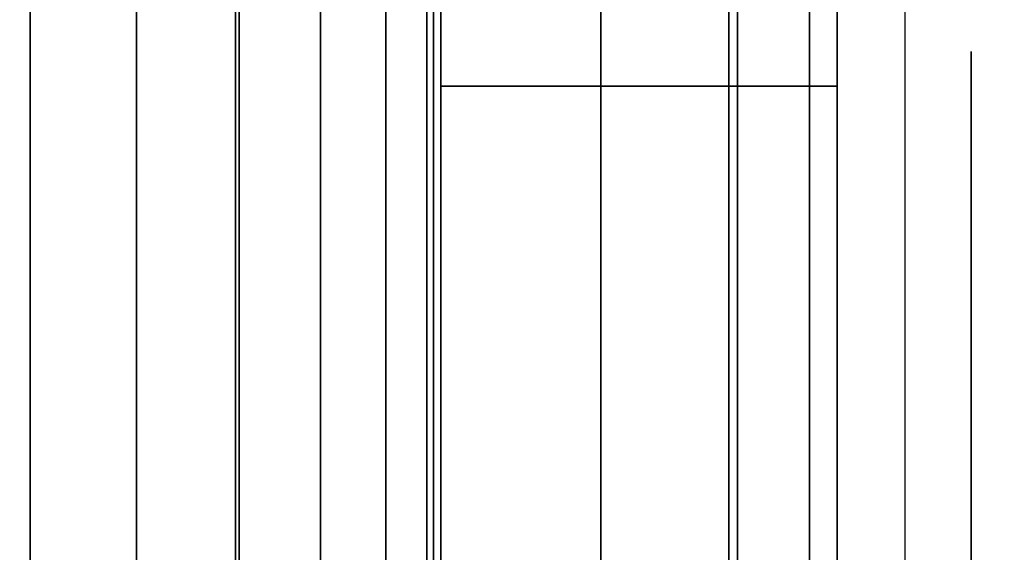
# Model space of a CAD drawing. Units: inches. Extents: x -0.2 to 48, y -20 to 0.
# Drawn here: x 47.1 to 47.2, y -16.7 to -16.6 of the extents above; entities that cross this region are included whole.
import ezdxf

# ---------------------------------------------------------------- set-up
doc = ezdxf.new("R2010")
doc.units = ezdxf.units.IN
doc.header["$MEASUREMENT"] = 0
for name, color, linetype in [('A-FURN-3-STOR-LWR-WD-BTTM-SRFC-HORZ', 255, 'Continuous'), ('A-FURN-3-STOR-LWR-WD-SDPNL-HOLE', 250, 'Continuous'), ('A-FURN-3-STOR-LWR-WD-SHLF-HRDWR', 253, 'Continuous'), ('A-FURN-3-STOR-LWR-WD-SHLF-SRFC-HORZ', 255, 'Continuous'), ('A-FURN-3-STOR-LWR-WD-TOP-SRFC-HORZ', 255, 'Continuous')]:
    doc.layers.add(name, color=color, linetype=linetype)

msp = doc.modelspace()

# ---------------------------------------------------------------- linework, layer by layer
at = {"layer": 'A-FURN-3-STOR-LWR-WD-BTTM-SRFC-HORZ'}
for points in [[(0.789, -0.828, 5.527), (0.789, -19.804, 5.527), (47.211, -19.804, 5.527), (47.211, -0.828, 5.527)], [(0.809, -17.198, 2.777), (0.809, -0.848, 2.777), (47.191, -0.848, 2.777), (47.191, -17.198, 2.777)]]:
    msp.add_3dface(points, dxfattribs=at)
at = {"layer": 'A-FURN-3-STOR-LWR-WD-SDPNL-HOLE'}
for points, invisible_edges in [([(47.201, -16.63889, 12.67863), (47.201, -16.64291, 12.64806), (47.201, -16.64291, 12.7092), (47.201, -16.63889, 12.67863)], 2), ([(47.201, -16.63889, 13.93847), (47.201, -16.64291, 13.9079), (47.201, -16.64291, 13.96904), (47.201, -16.63889, 13.93847)], 2), ([(47.201, -16.63889, 15.19831), (47.201, -16.64291, 15.16775), (47.201, -16.64291, 15.22888), (47.201, -16.63889, 15.19831)], 2), ([(47.201, -16.63889, 16.45816), (47.201, -16.64291, 16.42759), (47.201, -16.64291, 16.48873), (47.201, -16.63889, 16.45816)], 2), ([(47.201, -16.63889, 17.718), (47.201, -16.64291, 17.68743), (47.201, -16.64291, 17.74857), (47.201, -16.63889, 17.718)], 2), ([(47.201, -16.63889, 18.97784), (47.201, -16.64291, 18.94727), (47.201, -16.64291, 19.00841), (47.201, -16.63889, 18.97784)], 2), ([(47.201, -16.63889, 20.23769), (47.201, -16.64291, 20.20712), (47.201, -16.64291, 20.26825), (47.201, -16.63889, 20.23769)], 2), ([(47.201, -16.63889, 21.49753), (47.201, -16.64291, 21.46696), (47.201, -16.64291, 21.5281), (47.201, -16.63889, 21.49753)], 2), ([(47.201, -16.63889, 22.75737), (47.201, -16.64291, 22.7268), (47.201, -16.64291, 22.78794), (47.201, -16.63889, 22.75737)], 2), ([(47.201, -16.63889, 28.94916), (47.201, -16.64291, 28.91859), (47.201, -16.64291, 28.97973), (47.201, -16.63889, 28.94916)], 2), ([(47.201, -16.63889, 30.209), (47.201, -16.64291, 30.17843), (47.201, -16.64291, 30.23957), (47.201, -16.63889, 30.209)], 2), ([(47.201, -16.63889, 31.46884), (47.201, -16.64291, 31.43827), (47.201, -16.64291, 31.49941), (47.201, -16.63889, 31.46884)], 2), ([(47.201, -16.63889, 32.72869), (47.201, -16.64291, 32.69812), (47.201, -16.64291, 32.75925), (47.201, -16.63889, 32.72869)], 2), ([(47.201, -16.63889, 33.98853), (47.201, -16.64291, 33.95796), (47.201, -16.64291, 34.0191), (47.201, -16.63889, 33.98853)], 2), ([(47.201, -16.63889, 35.24837), (47.201, -16.64291, 35.2178), (47.201, -16.64291, 35.27894), (47.201, -16.63889, 35.24837)], 2), ([(47.201, -16.63889, 50.15163), (47.201, -16.64291, 50.12106), (47.201, -16.64291, 50.1822), (47.201, -16.63889, 50.15163)], 2), ([(47.201, -16.63889, 51.41147), (47.201, -16.64291, 51.3809), (47.201, -16.64291, 51.44204), (47.201, -16.63889, 51.41147)], 2), ([(47.201, -16.63889, 52.67131), (47.201, -16.64291, 52.64075), (47.201, -16.64291, 52.70188), (47.201, -16.63889, 52.67131)], 2), ([(47.201, -16.63889, 53.93116), (47.201, -16.64291, 53.90059), (47.201, -16.64291, 53.96173), (47.201, -16.63889, 53.93116)], 2), ([(47.201, -16.63889, 55.191), (47.201, -16.64291, 55.16043), (47.201, -16.64291, 55.22157), (47.201, -16.63889, 55.191)], 2), ([(47.201, -16.63889, 56.45084), (47.201, -16.64291, 56.42027), (47.201, -16.64291, 56.48141), (47.201, -16.63889, 56.45084)], 2), ([(47.201, -16.63889, 57.71069), (47.201, -16.64291, 57.68012), (47.201, -16.64291, 57.74125), (47.201, -16.63889, 57.71069)], 2), ([(47.201, -16.63889, 58.97053), (47.201, -16.64291, 58.93996), (47.201, -16.64291, 59.0011), (47.201, -16.63889, 58.97053)], 2), ([(47.201, -16.63889, 60.23037), (47.201, -16.64291, 60.1998), (47.201, -16.64291, 60.26094), (47.201, -16.63889, 60.23037)], 2), ([(47.201, -16.63889, 62.64263), (47.201, -16.64291, 62.61206), (47.201, -16.64291, 62.6732), (47.201, -16.63889, 62.64263)], 2), ([(47.201, -16.63889, 63.90247), (47.201, -16.64291, 63.8719), (47.201, -16.64291, 63.93304), (47.201, -16.63889, 63.90247)], 2), ([(47.201, -16.63889, 65.16231), (47.201, -16.64291, 65.13175), (47.201, -16.64291, 65.19288), (47.201, -16.63889, 65.16231)], 2), ([(47.201, -16.63889, 66.42216), (47.201, -16.64291, 66.39159), (47.201, -16.64291, 66.45273), (47.201, -16.63889, 66.42216)], 2), ([(47.201, -16.63889, 67.682), (47.201, -16.64291, 67.65143), (47.201, -16.64291, 67.71257), (47.201, -16.63889, 67.682)], 2), ([(47.201, -16.63889, 68.94184), (47.201, -16.64291, 68.91127), (47.201, -16.64291, 68.97241), (47.201, -16.63889, 68.94184)], 2), ([(47.201, -16.63889, 70.20169), (47.201, -16.64291, 70.17112), (47.201, -16.64291, 70.23225), (47.201, -16.63889, 70.20169)], 2), ([(47.201, -16.63889, 71.46153), (47.201, -16.64291, 71.43096), (47.201, -16.64291, 71.4921), (47.201, -16.63889, 71.46153)], 2), ([(47.201, -16.63889, 72.72137), (47.201, -16.64291, 72.6908), (47.201, -16.64291, 72.75194), (47.201, -16.63889, 72.72137)], 2), ([(47.201, -16.64291, 12.64806), (47.201, -16.65471, 12.61957), (47.201, -16.65471, 12.73769), (47.201, -16.64291, 12.7092)], 10), ([(47.201, -16.64291, 13.9079), (47.201, -16.65471, 13.87942), (47.201, -16.65471, 13.99753), (47.201, -16.64291, 13.96904)], 10), ([(47.201, -16.64291, 15.16775), (47.201, -16.65471, 15.13926), (47.201, -16.65471, 15.25737), (47.201, -16.64291, 15.22888)], 10), ([(47.201, -16.64291, 16.42759), (47.201, -16.65471, 16.3991), (47.201, -16.65471, 16.51721), (47.201, -16.64291, 16.48873)], 10), ([(47.201, -16.64291, 17.68743), (47.201, -16.65471, 17.65894), (47.201, -16.65471, 17.77706), (47.201, -16.64291, 17.74857)], 10), ([(47.201, -16.64291, 18.94727), (47.201, -16.65471, 18.91879), (47.201, -16.65471, 19.0369), (47.201, -16.64291, 19.00841)], 10), ([(47.201, -16.64291, 20.20712), (47.201, -16.65471, 20.17863), (47.201, -16.65471, 20.29674), (47.201, -16.64291, 20.26825)], 10), ([(47.201, -16.64291, 21.46696), (47.201, -16.65471, 21.43847), (47.201, -16.65471, 21.55658), (47.201, -16.64291, 21.5281)], 10), ([(47.201, -16.64291, 22.7268), (47.201, -16.65471, 22.69831), (47.201, -16.65471, 22.81643), (47.201, -16.64291, 22.78794)], 10), ([(47.201, -16.64291, 28.91859), (47.201, -16.65471, 28.8901), (47.201, -16.65471, 29.00821), (47.201, -16.64291, 28.97973)], 10), ([(47.201, -16.64291, 30.17843), (47.201, -16.65471, 30.14994), (47.201, -16.65471, 30.26806), (47.201, -16.64291, 30.23957)], 10), ([(47.201, -16.64291, 31.43827), (47.201, -16.65471, 31.40979), (47.201, -16.65471, 31.5279), (47.201, -16.64291, 31.49941)], 10), ([(47.201, -16.64291, 32.69812), (47.201, -16.65471, 32.66963), (47.201, -16.65471, 32.78774), (47.201, -16.64291, 32.75925)], 10), ([(47.201, -16.64291, 33.95796), (47.201, -16.65471, 33.92947), (47.201, -16.65471, 34.04758), (47.201, -16.64291, 34.0191)], 10), ([(47.201, -16.64291, 35.2178), (47.201, -16.65471, 35.18931), (47.201, -16.65471, 35.30743), (47.201, -16.64291, 35.27894)], 10), ([(47.201, -16.64291, 50.12106), (47.201, -16.65471, 50.09257), (47.201, -16.65471, 50.21069), (47.201, -16.64291, 50.1822)], 10), ([(47.201, -16.64291, 51.3809), (47.201, -16.65471, 51.35242), (47.201, -16.65471, 51.47053), (47.201, -16.64291, 51.44204)], 10), ([(47.201, -16.64291, 52.64075), (47.201, -16.65471, 52.61226), (47.201, -16.65471, 52.73037), (47.201, -16.64291, 52.70188)], 10), ([(47.201, -16.64291, 53.90059), (47.201, -16.65471, 53.8721), (47.201, -16.65471, 53.99021), (47.201, -16.64291, 53.96173)], 10), ([(47.201, -16.64291, 55.16043), (47.201, -16.65471, 55.13194), (47.201, -16.65471, 55.25006), (47.201, -16.64291, 55.22157)], 10), ([(47.201, -16.64291, 56.42027), (47.201, -16.65471, 56.39179), (47.201, -16.65471, 56.5099), (47.201, -16.64291, 56.48141)], 10), ([(47.201, -16.64291, 57.68012), (47.201, -16.65471, 57.65163), (47.201, -16.65471, 57.76974), (47.201, -16.64291, 57.74125)], 10), ([(47.201, -16.64291, 58.93996), (47.201, -16.65471, 58.91147), (47.201, -16.65471, 59.02958), (47.201, -16.64291, 59.0011)], 10), ([(47.201, -16.64291, 60.1998), (47.201, -16.65471, 60.17131), (47.201, -16.65471, 60.28943), (47.201, -16.64291, 60.26094)], 10), ([(47.201, -16.64291, 62.61206), (47.201, -16.65471, 62.58357), (47.201, -16.65471, 62.70169), (47.201, -16.64291, 62.6732)], 10), ([(47.201, -16.64291, 63.8719), (47.201, -16.65471, 63.84342), (47.201, -16.65471, 63.96153), (47.201, -16.64291, 63.93304)], 10), ([(47.201, -16.64291, 65.13175), (47.201, -16.65471, 65.10326), (47.201, -16.65471, 65.22137), (47.201, -16.64291, 65.19288)], 10), ([(47.201, -16.64291, 66.39159), (47.201, -16.65471, 66.3631), (47.201, -16.65471, 66.48121), (47.201, -16.64291, 66.45273)], 10), ([(47.201, -16.64291, 67.65143), (47.201, -16.65471, 67.62294), (47.201, -16.65471, 67.74106), (47.201, -16.64291, 67.71257)], 10), ([(47.201, -16.64291, 68.91127), (47.201, -16.65471, 68.88279), (47.201, -16.65471, 69.0009), (47.201, -16.64291, 68.97241)], 10), ([(47.201, -16.64291, 70.17112), (47.201, -16.65471, 70.14263), (47.201, -16.65471, 70.26074), (47.201, -16.64291, 70.23225)], 10), ([(47.201, -16.64291, 71.43096), (47.201, -16.65471, 71.40247), (47.201, -16.65471, 71.52058), (47.201, -16.64291, 71.4921)], 10), ([(47.201, -16.64291, 72.6908), (47.201, -16.65471, 72.66231), (47.201, -16.65471, 72.78043), (47.201, -16.64291, 72.75194)], 10), ([(47.201, -16.65471, 12.61957), (47.201, -16.67348, 12.59511), (47.201, -16.67348, 12.76215), (47.201, -16.65471, 12.73769)], 10), ([(47.201, -16.65471, 13.87942), (47.201, -16.67348, 13.85496), (47.201, -16.67348, 14.02199), (47.201, -16.65471, 13.99753)], 10), ([(47.201, -16.65471, 15.13926), (47.201, -16.67348, 15.1148), (47.201, -16.67348, 15.28183), (47.201, -16.65471, 15.25737)], 10), ([(47.201, -16.65471, 16.3991), (47.201, -16.67348, 16.37464), (47.201, -16.67348, 16.54167), (47.201, -16.65471, 16.51721)], 10), ([(47.201, -16.65471, 17.65894), (47.201, -16.67348, 17.63448), (47.201, -16.67348, 17.80152), (47.201, -16.65471, 17.77706)], 10), ([(47.201, -16.65471, 18.91879), (47.201, -16.67348, 18.89433), (47.201, -16.67348, 19.06136), (47.201, -16.65471, 19.0369)], 10), ([(47.201, -16.65471, 20.17863), (47.201, -16.67348, 20.15417), (47.201, -16.67348, 20.3212), (47.201, -16.65471, 20.29674)], 10), ([(47.201, -16.65471, 21.43847), (47.201, -16.67348, 21.41401), (47.201, -16.67348, 21.58104), (47.201, -16.65471, 21.55658)], 10), ([(47.201, -16.65471, 22.69831), (47.201, -16.67348, 22.67385), (47.201, -16.67348, 22.84089), (47.201, -16.65471, 22.81643)], 10), ([(47.201, -16.65471, 28.8901), (47.201, -16.67348, 28.86564), (47.201, -16.67348, 29.03267), (47.201, -16.65471, 29.00821)], 10), ([(47.201, -16.65471, 30.14994), (47.201, -16.67348, 30.12548), (47.201, -16.67348, 30.29252), (47.201, -16.65471, 30.26806)], 10), ([(47.201, -16.65471, 31.40979), (47.201, -16.67348, 31.38533), (47.201, -16.67348, 31.55236), (47.201, -16.65471, 31.5279)], 10), ([(47.201, -16.65471, 32.66963), (47.201, -16.67348, 32.64517), (47.201, -16.67348, 32.8122), (47.201, -16.65471, 32.78774)], 10), ([(47.201, -16.65471, 33.92947), (47.201, -16.67348, 33.90501), (47.201, -16.67348, 34.07204), (47.201, -16.65471, 34.04758)], 10), ([(47.201, -16.65471, 35.18931), (47.201, -16.67348, 35.16485), (47.201, -16.67348, 35.33189), (47.201, -16.65471, 35.30743)], 10), ([(47.201, -16.65471, 50.09257), (47.201, -16.67348, 50.06811), (47.201, -16.67348, 50.23515), (47.201, -16.65471, 50.21069)], 10), ([(47.201, -16.65471, 51.35242), (47.201, -16.67348, 51.32796), (47.201, -16.67348, 51.49499), (47.201, -16.65471, 51.47053)], 10), ([(47.201, -16.65471, 52.61226), (47.201, -16.67348, 52.5878), (47.201, -16.67348, 52.75483), (47.201, -16.65471, 52.73037)], 10), ([(47.201, -16.65471, 53.8721), (47.201, -16.67348, 53.84764), (47.201, -16.67348, 54.01467), (47.201, -16.65471, 53.99021)], 10), ([(47.201, -16.65471, 55.13194), (47.201, -16.67348, 55.10748), (47.201, -16.67348, 55.27452), (47.201, -16.65471, 55.25006)], 10), ([(47.201, -16.65471, 56.39179), (47.201, -16.67348, 56.36733), (47.201, -16.67348, 56.53436), (47.201, -16.65471, 56.5099)], 10), ([(47.201, -16.65471, 57.65163), (47.201, -16.67348, 57.62717), (47.201, -16.67348, 57.7942), (47.201, -16.65471, 57.76974)], 10), ([(47.201, -16.65471, 58.91147), (47.201, -16.67348, 58.88701), (47.201, -16.67348, 59.05404), (47.201, -16.65471, 59.02958)], 10), ([(47.201, -16.65471, 60.17131), (47.201, -16.67348, 60.14685), (47.201, -16.67348, 60.31389), (47.201, -16.65471, 60.28943)], 10), ([(47.201, -16.65471, 62.58357), (47.201, -16.67348, 62.55911), (47.201, -16.67348, 62.72615), (47.201, -16.65471, 62.70169)], 10), ([(47.201, -16.65471, 63.84342), (47.201, -16.67348, 63.81896), (47.201, -16.67348, 63.98599), (47.201, -16.65471, 63.96153)], 10), ([(47.201, -16.65471, 65.10326), (47.201, -16.67348, 65.0788), (47.201, -16.67348, 65.24583), (47.201, -16.65471, 65.22137)], 10), ([(47.201, -16.65471, 66.3631), (47.201, -16.67348, 66.33864), (47.201, -16.67348, 66.50567), (47.201, -16.65471, 66.48121)], 10), ([(47.201, -16.65471, 67.62294), (47.201, -16.67348, 67.59848), (47.201, -16.67348, 67.76552), (47.201, -16.65471, 67.74106)], 10), ([(47.201, -16.65471, 68.88279), (47.201, -16.67348, 68.85833), (47.201, -16.67348, 69.02536), (47.201, -16.65471, 69.0009)], 10), ([(47.201, -16.65471, 70.14263), (47.201, -16.67348, 70.11817), (47.201, -16.67348, 70.2852), (47.201, -16.65471, 70.26074)], 10), ([(47.201, -16.65471, 71.40247), (47.201, -16.67348, 71.37801), (47.201, -16.67348, 71.54504), (47.201, -16.65471, 71.52058)], 10), ([(47.201, -16.65471, 72.66231), (47.201, -16.67348, 72.63785), (47.201, -16.67348, 72.80489), (47.201, -16.65471, 72.78043)], 10), ([(47.201, -16.67348, 12.59511), (47.201, -16.69794, 12.57634), (47.201, -16.69794, 12.78092), (47.201, -16.67348, 12.76215)], 10), ([(47.201, -16.67348, 13.85496), (47.201, -16.69794, 13.83619), (47.201, -16.69794, 14.04076), (47.201, -16.67348, 14.02199)], 10), ([(47.201, -16.67348, 15.1148), (47.201, -16.69794, 15.09603), (47.201, -16.69794, 15.3006), (47.201, -16.67348, 15.28183)], 10), ([(47.201, -16.67348, 16.37464), (47.201, -16.69794, 16.35587), (47.201, -16.69794, 16.56044), (47.201, -16.67348, 16.54167)], 10), ([(47.201, -16.67348, 17.63448), (47.201, -16.69794, 17.61571), (47.201, -16.69794, 17.82029), (47.201, -16.67348, 17.80152)], 10), ([(47.201, -16.67348, 18.89433), (47.201, -16.69794, 18.87556), (47.201, -16.69794, 19.08013), (47.201, -16.67348, 19.06136)], 10), ([(47.201, -16.67348, 20.15417), (47.201, -16.69794, 20.1354), (47.201, -16.69794, 20.33997), (47.201, -16.67348, 20.3212)], 10), ([(47.201, -16.67348, 21.41401), (47.201, -16.69794, 21.39524), (47.201, -16.69794, 21.59981), (47.201, -16.67348, 21.58104)], 10), ([(47.201, -16.67348, 22.67385), (47.201, -16.69794, 22.65508), (47.201, -16.69794, 22.85966), (47.201, -16.67348, 22.84089)], 10), ([(47.201, -16.67348, 28.86564), (47.201, -16.69794, 28.84687), (47.201, -16.69794, 29.05144), (47.201, -16.67348, 29.03267)], 10), ([(47.201, -16.67348, 30.12548), (47.201, -16.69794, 30.10671), (47.201, -16.69794, 30.31129), (47.201, -16.67348, 30.29252)], 10), ([(47.201, -16.67348, 31.38533), (47.201, -16.69794, 31.36656), (47.201, -16.69794, 31.57113), (47.201, -16.67348, 31.55236)], 10), ([(47.201, -16.67348, 32.64517), (47.201, -16.69794, 32.6264), (47.201, -16.69794, 32.83097), (47.201, -16.67348, 32.8122)], 10), ([(47.201, -16.67348, 33.90501), (47.201, -16.69794, 33.88624), (47.201, -16.69794, 34.09081), (47.201, -16.67348, 34.07204)], 10), ([(47.201, -16.67348, 35.16485), (47.201, -16.69794, 35.14608), (47.201, -16.69794, 35.35066), (47.201, -16.67348, 35.33189)], 10), ([(47.201, -16.67348, 50.06811), (47.201, -16.69794, 50.04934), (47.201, -16.69794, 50.25392), (47.201, -16.67348, 50.23515)], 10), ([(47.201, -16.67348, 51.32796), (47.201, -16.69794, 51.30919), (47.201, -16.69794, 51.51376), (47.201, -16.67348, 51.49499)], 10), ([(47.201, -16.67348, 52.5878), (47.201, -16.69794, 52.56903), (47.201, -16.69794, 52.7736), (47.201, -16.67348, 52.75483)], 10), ([(47.201, -16.67348, 53.84764), (47.201, -16.69794, 53.82887), (47.201, -16.69794, 54.03344), (47.201, -16.67348, 54.01467)], 10), ([(47.201, -16.67348, 55.10748), (47.201, -16.69794, 55.08871), (47.201, -16.69794, 55.29329), (47.201, -16.67348, 55.27452)], 10), ([(47.201, -16.67348, 56.36733), (47.201, -16.69794, 56.34856), (47.201, -16.69794, 56.55313), (47.201, -16.67348, 56.53436)], 10), ([(47.201, -16.67348, 57.62717), (47.201, -16.69794, 57.6084), (47.201, -16.69794, 57.81297), (47.201, -16.67348, 57.7942)], 10), ([(47.201, -16.67348, 58.88701), (47.201, -16.69794, 58.86824), (47.201, -16.69794, 59.07281), (47.201, -16.67348, 59.05404)], 10), ([(47.201, -16.67348, 60.14685), (47.201, -16.69794, 60.12808), (47.201, -16.69794, 60.33266), (47.201, -16.67348, 60.31389)], 10), ([(47.201, -16.67348, 62.55911), (47.201, -16.69794, 62.54034), (47.201, -16.69794, 62.74492), (47.201, -16.67348, 62.72615)], 10), ([(47.201, -16.67348, 63.81896), (47.201, -16.69794, 63.80019), (47.201, -16.69794, 64.00476), (47.201, -16.67348, 63.98599)], 10), ([(47.201, -16.67348, 65.0788), (47.201, -16.69794, 65.06003), (47.201, -16.69794, 65.2646), (47.201, -16.67348, 65.24583)], 10), ([(47.201, -16.67348, 66.33864), (47.201, -16.69794, 66.31987), (47.201, -16.69794, 66.52444), (47.201, -16.67348, 66.50567)], 10), ([(47.201, -16.67348, 67.59848), (47.201, -16.69794, 67.57971), (47.201, -16.69794, 67.78429), (47.201, -16.67348, 67.76552)], 10), ([(47.201, -16.67348, 68.85833), (47.201, -16.69794, 68.83956), (47.201, -16.69794, 69.04413), (47.201, -16.67348, 69.02536)], 10), ([(47.201, -16.67348, 70.11817), (47.201, -16.69794, 70.0994), (47.201, -16.69794, 70.30397), (47.201, -16.67348, 70.2852)], 10), ([(47.201, -16.67348, 71.37801), (47.201, -16.69794, 71.35924), (47.201, -16.69794, 71.56381), (47.201, -16.67348, 71.54504)], 10), ([(47.201, -16.67348, 72.63785), (47.201, -16.69794, 72.61908), (47.201, -16.69794, 72.82366), (47.201, -16.67348, 72.80489)], 10), ([(47.201, -16.69794, 12.57634), (47.201, -16.72643, 12.56454), (47.201, -16.72643, 12.79272), (47.201, -16.69794, 12.78092)], 10), ([(47.201, -16.69794, 13.83619), (47.201, -16.72643, 13.82439), (47.201, -16.72643, 14.05256), (47.201, -16.69794, 14.04076)], 10), ([(47.201, -16.69794, 15.09603), (47.201, -16.72643, 15.08423), (47.201, -16.72643, 15.3124), (47.201, -16.69794, 15.3006)], 10), ([(47.201, -16.69794, 16.35587), (47.201, -16.72643, 16.34407), (47.201, -16.72643, 16.57224), (47.201, -16.69794, 16.56044)], 10), ([(47.201, -16.69794, 17.61571), (47.201, -16.72643, 17.60391), (47.201, -16.72643, 17.83209), (47.201, -16.69794, 17.82029)], 10), ([(47.201, -16.69794, 18.87556), (47.201, -16.72643, 18.86376), (47.201, -16.72643, 19.09193), (47.201, -16.69794, 19.08013)], 10), ([(47.201, -16.69794, 20.1354), (47.201, -16.72643, 20.1236), (47.201, -16.72643, 20.35177), (47.201, -16.69794, 20.33997)], 10), ([(47.201, -16.69794, 21.39524), (47.201, -16.72643, 21.38344), (47.201, -16.72643, 21.61161), (47.201, -16.69794, 21.59981)], 10), ([(47.201, -16.69794, 22.65508), (47.201, -16.72643, 22.64328), (47.201, -16.72643, 22.87146), (47.201, -16.69794, 22.85966)], 10), ([(47.201, -16.69794, 28.84687), (47.201, -16.72643, 28.83507), (47.201, -16.72643, 29.06324), (47.201, -16.69794, 29.05144)], 10), ([(47.201, -16.69794, 30.10671), (47.201, -16.72643, 30.09491), (47.201, -16.72643, 30.32309), (47.201, -16.69794, 30.31129)], 10), ([(47.201, -16.69794, 31.36656), (47.201, -16.72643, 31.35476), (47.201, -16.72643, 31.58293), (47.201, -16.69794, 31.57113)], 10), ([(47.201, -16.69794, 32.6264), (47.201, -16.72643, 32.6146), (47.201, -16.72643, 32.84277), (47.201, -16.69794, 32.83097)], 10), ([(47.201, -16.69794, 33.88624), (47.201, -16.72643, 33.87444), (47.201, -16.72643, 34.10261), (47.201, -16.69794, 34.09081)], 10), ([(47.201, -16.69794, 35.14608), (47.201, -16.72643, 35.13428), (47.201, -16.72643, 35.36246), (47.201, -16.69794, 35.35066)], 10), ([(47.201, -16.69794, 50.04934), (47.201, -16.72643, 50.03754), (47.201, -16.72643, 50.26572), (47.201, -16.69794, 50.25392)], 10), ([(47.201, -16.69794, 51.30919), (47.201, -16.72643, 51.29739), (47.201, -16.72643, 51.52556), (47.201, -16.69794, 51.51376)], 10), ([(47.201, -16.69794, 52.56903), (47.201, -16.72643, 52.55723), (47.201, -16.72643, 52.7854), (47.201, -16.69794, 52.7736)], 10), ([(47.201, -16.69794, 53.82887), (47.201, -16.72643, 53.81707), (47.201, -16.72643, 54.04524), (47.201, -16.69794, 54.03344)], 10), ([(47.201, -16.69794, 55.08871), (47.201, -16.72643, 55.07691), (47.201, -16.72643, 55.30509), (47.201, -16.69794, 55.29329)], 10), ([(47.201, -16.69794, 56.34856), (47.201, -16.72643, 56.33676), (47.201, -16.72643, 56.56493), (47.201, -16.69794, 56.55313)], 10), ([(47.201, -16.69794, 57.6084), (47.201, -16.72643, 57.5966), (47.201, -16.72643, 57.82477), (47.201, -16.69794, 57.81297)], 10), ([(47.201, -16.69794, 58.86824), (47.201, -16.72643, 58.85644), (47.201, -16.72643, 59.08461), (47.201, -16.69794, 59.07281)], 10), ([(47.201, -16.69794, 60.12808), (47.201, -16.72643, 60.11628), (47.201, -16.72643, 60.34446), (47.201, -16.69794, 60.33266)], 10), ([(47.201, -16.69794, 62.54034), (47.201, -16.72643, 62.52854), (47.201, -16.72643, 62.75672), (47.201, -16.69794, 62.74492)], 10), ([(47.201, -16.69794, 63.80019), (47.201, -16.72643, 63.78839), (47.201, -16.72643, 64.01656), (47.201, -16.69794, 64.00476)], 10), ([(47.201, -16.69794, 65.06003), (47.201, -16.72643, 65.04823), (47.201, -16.72643, 65.2764), (47.201, -16.69794, 65.2646)], 10), ([(47.201, -16.69794, 66.31987), (47.201, -16.72643, 66.30807), (47.201, -16.72643, 66.53624), (47.201, -16.69794, 66.52444)], 10), ([(47.201, -16.69794, 67.57971), (47.201, -16.72643, 67.56791), (47.201, -16.72643, 67.79609), (47.201, -16.69794, 67.78429)], 10), ([(47.201, -16.69794, 68.83956), (47.201, -16.72643, 68.82776), (47.201, -16.72643, 69.05593), (47.201, -16.69794, 69.04413)], 10), ([(47.201, -16.69794, 70.0994), (47.201, -16.72643, 70.0876), (47.201, -16.72643, 70.31577), (47.201, -16.69794, 70.30397)], 10), ([(47.201, -16.69794, 71.35924), (47.201, -16.72643, 71.34744), (47.201, -16.72643, 71.57561), (47.201, -16.69794, 71.56381)], 10), ([(47.201, -16.69794, 72.61908), (47.201, -16.72643, 72.60728), (47.201, -16.72643, 72.83546), (47.201, -16.69794, 72.82366)], 10)]:
    msp.add_3dface(points, dxfattribs=dict(at, invisible_edges=invisible_edges))
at = {"layer": 'A-FURN-3-STOR-LWR-WD-SHLF-HRDWR'}
for points, invisible_edges in [([(46.58627, -16.463, 17.268), (46.58627, -16.973, 17.268), (47.05894, -16.973, 17.268), (47.05894, -16.463, 17.268)], 1), ([(47.05894, -16.463, 17.2082), (47.05894, -16.973, 17.2082), (46.58627, -16.973, 17.2082), (46.58627, -16.463, 17.2082)], 4), ([(46.58627, -16.463, 54.741), (46.58627, -16.973, 54.741), (47.05894, -16.973, 54.741), (47.05894, -16.463, 54.741)], 1), ([(47.05894, -16.463, 54.6812), (47.05894, -16.973, 54.6812), (46.58627, -16.973, 54.6812), (46.58627, -16.463, 54.6812)], 4), ([(46.58627, -16.463, 29.759), (46.58627, -16.973, 29.759), (47.05894, -16.973, 29.759), (47.05894, -16.463, 29.759)], 1), ([(47.05894, -16.463, 29.6992), (47.05894, -16.973, 29.6992), (46.58627, -16.973, 29.6992), (46.58627, -16.463, 29.6992)], 4), ([(46.58627, -16.463, 67.232), (46.58627, -16.973, 67.232), (47.05894, -16.973, 67.232), (47.05894, -16.463, 67.232)], 1), ([(47.05894, -16.463, 67.1722), (47.05894, -16.973, 67.1722), (46.58627, -16.973, 67.1722), (46.58627, -16.463, 67.1722)], 4), ([(47.12094, -16.973, 17.80267), (47.12094, -16.463, 17.80267), (47.12094, -16.463, 17.33), (47.12094, -16.973, 17.33)], 1), ([(47.12094, -16.92315, 17.85796), (47.12094, -16.51285, 17.85796), (47.12094, -16.463, 17.80267), (47.12094, -16.973, 17.80267)], 5), ([(47.12094, -16.973, 55.27567), (47.12094, -16.463, 55.27567), (47.12094, -16.463, 54.803), (47.12094, -16.973, 54.803)], 1), ([(47.12094, -16.92315, 55.33096), (47.12094, -16.51285, 55.33096), (47.12094, -16.463, 55.27567), (47.12094, -16.973, 55.27567)], 5), ([(47.12094, -16.973, 30.29367), (47.12094, -16.463, 30.29367), (47.12094, -16.463, 29.821), (47.12094, -16.973, 29.821)], 1), ([(47.12094, -16.92315, 30.34896), (47.12094, -16.51285, 30.34896), (47.12094, -16.463, 30.29367), (47.12094, -16.973, 30.29367)], 5), ([(47.12094, -16.973, 67.76667), (47.12094, -16.463, 67.76667), (47.12094, -16.463, 67.294), (47.12094, -16.973, 67.294)], 1), ([(47.12094, -16.92315, 67.82196), (47.12094, -16.51285, 67.82196), (47.12094, -16.463, 67.76667), (47.12094, -16.973, 67.76667)], 5), ([(47.12094, -16.51285, 17.85796), (47.12094, -16.92315, 17.85796), (47.12094, -16.86162, 17.89987), (47.12094, -16.57438, 17.89987)], 5), ([(47.12094, -16.51285, 55.33096), (47.12094, -16.92315, 55.33096), (47.12094, -16.86162, 55.37287), (47.12094, -16.57438, 55.37287)], 5), ([(47.12094, -16.51285, 30.34896), (47.12094, -16.92315, 30.34896), (47.12094, -16.86162, 30.39087), (47.12094, -16.57438, 30.39087)], 5), ([(47.12094, -16.51285, 67.82196), (47.12094, -16.92315, 67.82196), (47.12094, -16.86162, 67.86387), (47.12094, -16.57438, 67.86387)], 5), ([(47.12094, -16.79191, 17.92601), (47.12094, -16.64409, 17.92601), (47.12094, -16.57438, 17.89987), (47.12094, -16.86162, 17.89987)], 5), ([(47.12094, -16.79191, 55.39901), (47.12094, -16.64409, 55.39901), (47.12094, -16.57438, 55.37287), (47.12094, -16.86162, 55.37287)], 5), ([(47.12094, -16.79191, 30.41701), (47.12094, -16.64409, 30.41701), (47.12094, -16.57438, 30.39087), (47.12094, -16.86162, 30.39087)], 5), ([(47.12094, -16.79191, 67.89001), (47.12094, -16.64409, 67.89001), (47.12094, -16.57438, 67.86387), (47.12094, -16.86162, 67.86387)], 5), ([(47.12094, -16.718, 17.93489), (47.12094, -16.64409, 17.92601), (47.12094, -16.79191, 17.92601), (47.12094, -16.718, 17.93489)], 2), ([(47.12094, -16.718, 55.40789), (47.12094, -16.64409, 55.39901), (47.12094, -16.79191, 55.39901), (47.12094, -16.718, 55.40789)], 2), ([(47.12094, -16.718, 30.42589), (47.12094, -16.64409, 30.41701), (47.12094, -16.79191, 30.41701), (47.12094, -16.718, 30.42589)], 2), ([(47.12094, -16.718, 67.89889), (47.12094, -16.64409, 67.89001), (47.12094, -16.79191, 67.89001), (47.12094, -16.718, 67.89889)], 2)]:
    msp.add_3dface(points, dxfattribs=dict(at, invisible_edges=invisible_edges))
at = {"layer": 'A-FURN-3-STOR-LWR-WD-SHLF-SRFC-HORZ'}
for points in [[(32.85974, -18.179, 43), (47.16574, -18.179, 43), (47.16574, -0.992, 43), (32.85974, -0.992, 43)], [(32.85974, -0.992, 42.25), (47.16574, -0.992, 42.25), (47.16574, -18.179, 42.25), (32.85974, -18.179, 42.25)]]:
    msp.add_3dface(points, dxfattribs=at)
at = {"layer": 'A-FURN-3-STOR-LWR-WD-TOP-SRFC-HORZ'}
for points in [[(0.039, -19.882, 84), (47.961, -19.882, 84), (47.961, -0.039, 84), (0.039, -0.039, 84)], [(0.039, -0.039, 83), (47.961, -0.039, 83), (47.961, -19.882, 83), (0.039, -19.882, 83)]]:
    msp.add_3dface(points, dxfattribs=at)

# ---------------------------------------------------------------- meshes
at = {"layer": 'A-FURN-3-STOR-LWR-WD-SHLF-HRDWR'}
mesh = msp.add_polymesh((2, 7), dxfattribs=at)
for k, corner in enumerate([(47.05894, -16.463, 17.2082), (47.09046, -16.463, 17.21235), (47.11984, -16.463, 17.22452), (47.14507, -16.463, 17.24387), (47.16442, -16.463, 17.2691), (47.17659, -16.463, 17.29848), (47.18074, -16.463, 17.33), (47.05894, -16.973, 17.2082), (47.09046, -16.973, 17.21235), (47.11984, -16.973, 17.22452), (47.14507, -16.973, 17.24387), (47.16442, -16.973, 17.2691), (47.17659, -16.973, 17.29848), (47.18074, -16.973, 17.33)]):
    mesh.set_mesh_vertex(divmod(k, 7), corner)
mesh = msp.add_polymesh((2, 7), dxfattribs=at)
for k, corner in enumerate([(47.05894, -16.973, 17.268), (47.07499, -16.973, 17.27011), (47.08994, -16.973, 17.27631), (47.10278, -16.973, 17.28616), (47.11263, -16.973, 17.299), (47.11883, -16.973, 17.31395), (47.12094, -16.973, 17.33), (47.05894, -16.463, 17.268), (47.07499, -16.463, 17.27011), (47.08994, -16.463, 17.27631), (47.10278, -16.463, 17.28616), (47.11263, -16.463, 17.299), (47.11883, -16.463, 17.31395), (47.12094, -16.463, 17.33)]):
    mesh.set_mesh_vertex(divmod(k, 7), corner)
mesh = msp.add_polymesh((2, 7), dxfattribs=at)
for k, corner in enumerate([(47.05894, -16.463, 54.6812), (47.09046, -16.463, 54.68535), (47.11984, -16.463, 54.69752), (47.14507, -16.463, 54.71687), (47.16442, -16.463, 54.7421), (47.17659, -16.463, 54.77148), (47.18074, -16.463, 54.803), (47.05894, -16.973, 54.6812), (47.09046, -16.973, 54.68535), (47.11984, -16.973, 54.69752), (47.14507, -16.973, 54.71687), (47.16442, -16.973, 54.7421), (47.17659, -16.973, 54.77148), (47.18074, -16.973, 54.803)]):
    mesh.set_mesh_vertex(divmod(k, 7), corner)
mesh = msp.add_polymesh((2, 7), dxfattribs=at)
for k, corner in enumerate([(47.05894, -16.973, 54.741), (47.07499, -16.973, 54.74311), (47.08994, -16.973, 54.74931), (47.10278, -16.973, 54.75916), (47.11263, -16.973, 54.772), (47.11883, -16.973, 54.78695), (47.12094, -16.973, 54.803), (47.05894, -16.463, 54.741), (47.07499, -16.463, 54.74311), (47.08994, -16.463, 54.74931), (47.10278, -16.463, 54.75916), (47.11263, -16.463, 54.772), (47.11883, -16.463, 54.78695), (47.12094, -16.463, 54.803)]):
    mesh.set_mesh_vertex(divmod(k, 7), corner)
mesh = msp.add_polymesh((2, 7), dxfattribs=at)
for k, corner in enumerate([(47.05894, -16.463, 29.6992), (47.09046, -16.463, 29.70335), (47.11984, -16.463, 29.71552), (47.14507, -16.463, 29.73487), (47.16442, -16.463, 29.7601), (47.17659, -16.463, 29.78948), (47.18074, -16.463, 29.821), (47.05894, -16.973, 29.6992), (47.09046, -16.973, 29.70335), (47.11984, -16.973, 29.71552), (47.14507, -16.973, 29.73487), (47.16442, -16.973, 29.7601), (47.17659, -16.973, 29.78948), (47.18074, -16.973, 29.821)]):
    mesh.set_mesh_vertex(divmod(k, 7), corner)
mesh = msp.add_polymesh((2, 7), dxfattribs=at)
for k, corner in enumerate([(47.05894, -16.973, 29.759), (47.07499, -16.973, 29.76111), (47.08994, -16.973, 29.76731), (47.10278, -16.973, 29.77716), (47.11263, -16.973, 29.79), (47.11883, -16.973, 29.80495), (47.12094, -16.973, 29.821), (47.05894, -16.463, 29.759), (47.07499, -16.463, 29.76111), (47.08994, -16.463, 29.76731), (47.10278, -16.463, 29.77716), (47.11263, -16.463, 29.79), (47.11883, -16.463, 29.80495), (47.12094, -16.463, 29.821)]):
    mesh.set_mesh_vertex(divmod(k, 7), corner)
mesh = msp.add_polymesh((2, 7), dxfattribs=at)
for k, corner in enumerate([(47.05894, -16.463, 67.1722), (47.09046, -16.463, 67.17635), (47.11984, -16.463, 67.18852), (47.14507, -16.463, 67.20787), (47.16442, -16.463, 67.2331), (47.17659, -16.463, 67.26248), (47.18074, -16.463, 67.294), (47.05894, -16.973, 67.1722), (47.09046, -16.973, 67.17635), (47.11984, -16.973, 67.18852), (47.14507, -16.973, 67.20787), (47.16442, -16.973, 67.2331), (47.17659, -16.973, 67.26248), (47.18074, -16.973, 67.294)]):
    mesh.set_mesh_vertex(divmod(k, 7), corner)
mesh = msp.add_polymesh((2, 7), dxfattribs=at)
for k, corner in enumerate([(47.05894, -16.973, 67.232), (47.07499, -16.973, 67.23411), (47.08994, -16.973, 67.24031), (47.10278, -16.973, 67.25016), (47.11263, -16.973, 67.263), (47.11883, -16.973, 67.27795), (47.12094, -16.973, 67.294), (47.05894, -16.463, 67.232), (47.07499, -16.463, 67.23411), (47.08994, -16.463, 67.24031), (47.10278, -16.463, 67.25016), (47.11263, -16.463, 67.263), (47.11883, -16.463, 67.27795), (47.12094, -16.463, 67.294)]):
    mesh.set_mesh_vertex(divmod(k, 7), corner)
mesh = msp.add_polymesh((2, 9), dxfattribs=at)
for k, corner in enumerate([(47.12094, -16.463, 17.80267), (47.12094, -16.51285, 17.85796), (47.12094, -16.57438, 17.89987), (47.12094, -16.64409, 17.92601), (47.12094, -16.718, 17.93489), (47.12094, -16.79191, 17.92601), (47.12094, -16.86162, 17.89987), (47.12094, -16.92315, 17.85796), (47.12094, -16.973, 17.80267), (47.18074, -16.463, 17.80267), (47.18074, -16.51285, 17.85796), (47.18074, -16.57438, 17.89987), (47.18074, -16.64409, 17.92601), (47.18074, -16.718, 17.93489), (47.18074, -16.79191, 17.92601), (47.18074, -16.86162, 17.89987), (47.18074, -16.92315, 17.85796), (47.18074, -16.973, 17.80267)]):
    mesh.set_mesh_vertex(divmod(k, 9), corner)
mesh = msp.add_polymesh((2, 9), dxfattribs=at)
for k, corner in enumerate([(47.12094, -16.463, 55.27567), (47.12094, -16.51285, 55.33096), (47.12094, -16.57438, 55.37287), (47.12094, -16.64409, 55.39901), (47.12094, -16.718, 55.40789), (47.12094, -16.79191, 55.39901), (47.12094, -16.86162, 55.37287), (47.12094, -16.92315, 55.33096), (47.12094, -16.973, 55.27567), (47.18074, -16.463, 55.27567), (47.18074, -16.51285, 55.33096), (47.18074, -16.57438, 55.37287), (47.18074, -16.64409, 55.39901), (47.18074, -16.718, 55.40789), (47.18074, -16.79191, 55.39901), (47.18074, -16.86162, 55.37287), (47.18074, -16.92315, 55.33096), (47.18074, -16.973, 55.27567)]):
    mesh.set_mesh_vertex(divmod(k, 9), corner)
mesh = msp.add_polymesh((2, 9), dxfattribs=at)
for k, corner in enumerate([(47.12094, -16.463, 30.29367), (47.12094, -16.51285, 30.34896), (47.12094, -16.57438, 30.39087), (47.12094, -16.64409, 30.41701), (47.12094, -16.718, 30.42589), (47.12094, -16.79191, 30.41701), (47.12094, -16.86162, 30.39087), (47.12094, -16.92315, 30.34896), (47.12094, -16.973, 30.29367), (47.18074, -16.463, 30.29367), (47.18074, -16.51285, 30.34896), (47.18074, -16.57438, 30.39087), (47.18074, -16.64409, 30.41701), (47.18074, -16.718, 30.42589), (47.18074, -16.79191, 30.41701), (47.18074, -16.86162, 30.39087), (47.18074, -16.92315, 30.34896), (47.18074, -16.973, 30.29367)]):
    mesh.set_mesh_vertex(divmod(k, 9), corner)
mesh = msp.add_polymesh((2, 9), dxfattribs=at)
for k, corner in enumerate([(47.12094, -16.463, 67.76667), (47.12094, -16.51285, 67.82196), (47.12094, -16.57438, 67.86387), (47.12094, -16.64409, 67.89001), (47.12094, -16.718, 67.89889), (47.12094, -16.79191, 67.89001), (47.12094, -16.86162, 67.86387), (47.12094, -16.92315, 67.82196), (47.12094, -16.973, 67.76667), (47.18074, -16.463, 67.76667), (47.18074, -16.51285, 67.82196), (47.18074, -16.57438, 67.86387), (47.18074, -16.64409, 67.89001), (47.18074, -16.718, 67.89889), (47.18074, -16.79191, 67.89001), (47.18074, -16.86162, 67.86387), (47.18074, -16.92315, 67.82196), (47.18074, -16.973, 67.76667)]):
    mesh.set_mesh_vertex(divmod(k, 9), corner)

doc.saveas('drawing.dxf')
